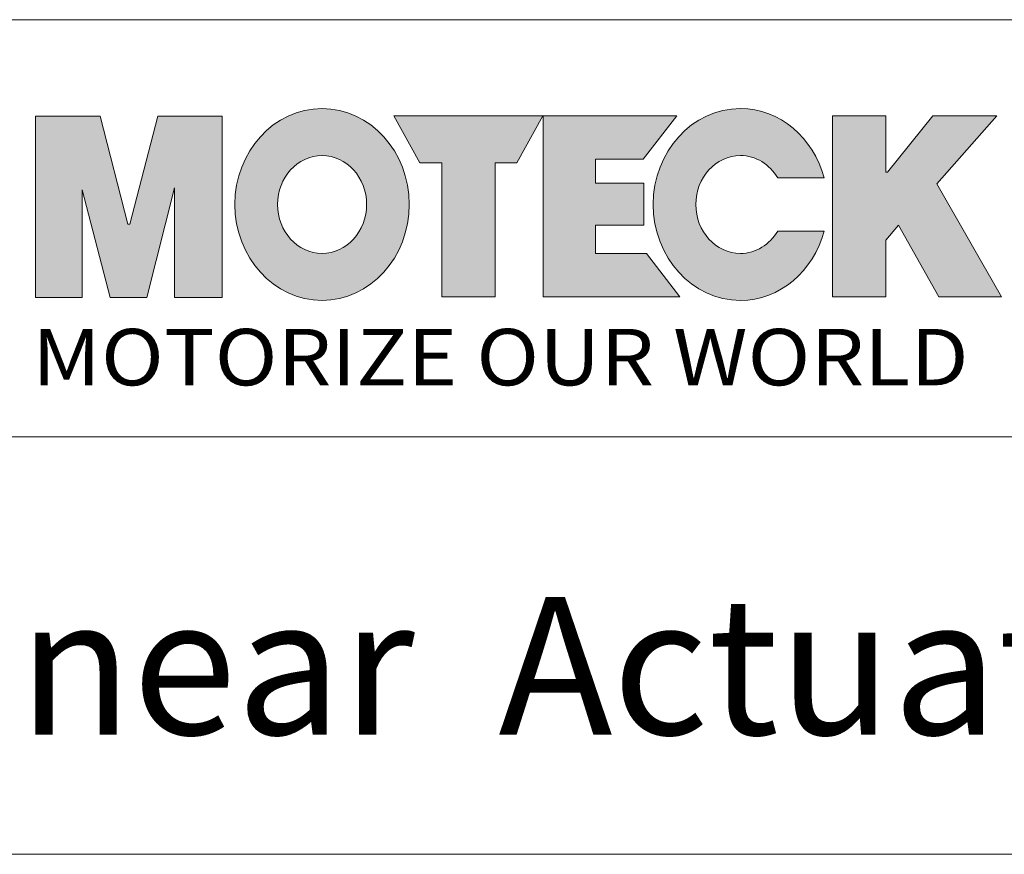
# Model space of a CAD drawing. Units: millimetres. Extents: x 4303 to 5004, y 1314 to 1736.
# Drawn here: x 4830 to 4911, y 1314 to 1382 of the extents above; entities that cross this region are included whole.
import ezdxf

# ---------------------------------------------------------------- set-up
doc = ezdxf.new("R2010")
doc.units = ezdxf.units.MM
doc.layers.get('0').update_dxf_attribs({"lineweight": 20})
doc.layers.add('圖層 1', color=7, linetype='Continuous')
doc.styles.add('DAYUM', font='simplex.shx', dxfattribs={"bigfont": 'chineset.shx'})

msp = doc.modelspace()

# ---------------------------------------------------------------- hatches: boundary and pattern name
at = {"true_color": 0xcb122e}
h = msp.add_hatch(color=242, dxfattribs=at)
h.paths.add_polyline_path([(4835.222, 1368.417), (4837.525, 1359.54), (4840.566, 1359.54), (4842.834, 1368.597), (4842.834, 1359.54), (4846.764, 1359.54), (4846.764, 1374.484), (4841.461, 1374.484), (4839.155, 1365.593), (4838.993, 1365.593), (4836.691, 1374.484), (4831.368, 1374.484), (4831.368, 1359.54), (4835.222, 1359.54)])
edge = h.paths.add_edge_path()
edge.add_spline(control_points=[(4855.004, 1375.121), (4851.038, 1375.121), (4847.815, 1371.584), (4847.815, 1367.216)], knot_values=[0, 0, 0, 0, 1, 1, 1, 1], degree=3, periodic=0)
edge.add_spline(control_points=[(4847.815, 1367.216), (4847.815, 1362.847), (4851.038, 1359.308), (4855.004, 1359.308)], knot_values=[1, 1, 1, 1, 2, 2, 2, 2], degree=3, periodic=0)
edge.add_spline(control_points=[(4855.004, 1359.308), (4858.975, 1359.308), (4862.196, 1362.847), (4862.196, 1367.216)], knot_values=[2, 2, 2, 2, 3, 3, 3, 3], degree=3, periodic=0)
edge.add_spline(control_points=[(4862.196, 1367.216), (4862.196, 1371.584), (4858.975, 1375.121), (4855.004, 1375.121)], knot_values=[3, 3, 3, 3, 4, 4, 4, 4], degree=3, periodic=0)
edge = h.paths.add_edge_path(flags=16)
edge.add_spline(control_points=[(4851.334, 1367.216), (4851.334, 1369.446), (4852.977, 1371.254), (4855.004, 1371.254)], knot_values=[1, 1, 1, 1, 2, 2, 2, 2], degree=3, periodic=0)
edge.add_spline(control_points=[(4855.004, 1371.254), (4857.033, 1371.254), (4858.679, 1369.446), (4858.679, 1367.216)], knot_values=[2, 2, 2, 2, 3, 3, 3, 3], degree=3, periodic=0)
edge.add_spline(control_points=[(4858.679, 1367.216), (4858.679, 1364.986), (4857.033, 1363.173), (4855.004, 1363.173)], knot_values=[3, 3, 3, 3, 4, 4, 4, 4], degree=3, periodic=0)
edge.add_spline(control_points=[(4855.004, 1363.173), (4852.977, 1363.173), (4851.334, 1364.986), (4851.334, 1367.216)], knot_values=[0, 0, 0, 0, 1, 1, 1, 1], degree=3, periodic=0)
h.paths.add_polyline_path([(4864.887, 1359.586), (4869.289, 1359.586), (4869.289, 1370.64), (4871.076, 1370.64), (4873.223, 1374.534), (4860.93, 1374.534), (4863.082, 1370.64), (4864.887, 1370.64)])
h.paths.add_polyline_path([(4873.253, 1359.586), (4884.526, 1359.586), (4881.753, 1363.168), (4877.557, 1363.168), (4877.557, 1365.503), (4881.546, 1365.503), (4881.546, 1368.966), (4877.557, 1368.966), (4877.557, 1370.95), (4881.486, 1370.95), (4884.263, 1374.534), (4873.253, 1374.534)])
edge = h.paths.add_edge_path()
edge.add_spline(control_points=[(4889.506, 1375.121), (4885.539, 1375.121), (4882.318, 1371.584), (4882.318, 1367.216)], knot_values=[6, 6, 6, 6, 7, 7, 7, 7], degree=3, periodic=0)
edge.add_spline(control_points=[(4882.318, 1367.216), (4882.318, 1362.847), (4885.539, 1359.308), (4889.506, 1359.308)], knot_values=[7, 7, 7, 7, 8, 8, 8, 8], degree=3, periodic=0)
edge.add_spline(control_points=[(4889.506, 1359.308), (4892.781, 1359.308), (4895.543, 1361.721), (4896.41, 1365.018)], knot_values=[8, 8, 8, 8, 9, 9, 9, 9], degree=3, periodic=0)
edge.add_spline(control_points=[(4896.41, 1365.018), (4896.41, 1365.018), (4892.585, 1365.018), (4892.585, 1365.018)], knot_values=[9, 9, 9, 9, 10, 10, 10, 10], degree=3, periodic=0)
edge.add_spline(control_points=[(4892.585, 1365.018), (4891.927, 1363.912), (4890.8, 1363.173), (4889.506, 1363.173)], knot_values=[0, 0, 0, 0, 1, 1, 1, 1], degree=3, periodic=0)
edge.add_spline(control_points=[(4889.506, 1363.173), (4887.481, 1363.173), (4885.835, 1364.986), (4885.835, 1367.216)], knot_values=[1, 1, 1, 1, 2, 2, 2, 2], degree=3, periodic=0)
edge.add_spline(control_points=[(4885.835, 1367.216), (4885.835, 1369.446), (4887.481, 1371.254), (4889.506, 1371.254)], knot_values=[2, 2, 2, 2, 3, 3, 3, 3], degree=3, periodic=0)
edge.add_spline(control_points=[(4889.506, 1371.254), (4890.798, 1371.254), (4891.927, 1370.518), (4892.585, 1369.411)], knot_values=[3, 3, 3, 3, 4, 4, 4, 4], degree=3, periodic=0)
edge.add_spline(control_points=[(4892.585, 1369.411), (4892.585, 1369.411), (4896.41, 1369.411), (4896.41, 1369.411)], knot_values=[4, 4, 4, 4, 5, 5, 5, 5], degree=3, periodic=0)
edge.add_spline(control_points=[(4896.41, 1369.411), (4895.543, 1372.711), (4892.781, 1375.121), (4889.506, 1375.121)], knot_values=[5, 5, 5, 5, 6, 6, 6, 6], degree=3, periodic=0)
h.paths.add_polyline_path([(4897.118, 1359.586), (4901.5, 1359.586), (4901.5, 1364.272), (4902.538, 1365.506), (4905.883, 1359.586), (4911.041, 1359.586), (4905.7, 1368.916), (4910.653, 1374.534), (4905.395, 1374.534), (4901.644, 1369.877), (4901.5, 1369.877), (4901.5, 1374.534), (4897.118, 1374.534)])

# ---------------------------------------------------------------- linework, layer by layer
for p, q in [((5003.77, 1382.453), (4777.103, 1382.453)), ((4777.103, 1348.038), (5003.77, 1348.038)), ((5003.77, 1313.622), (4777.103, 1313.622))]:
    msp.add_line(p, q)
at = {"layer": '圖層 1', "lineweight": 0}
for p, q in [((4831.368, 1359.54), (4831.368, 1374.484)), ((4831.368, 1374.484), (4836.691, 1374.484)), ((4836.691, 1374.484), (4838.993, 1365.593)), ((4839.155, 1365.593), (4841.461, 1374.484)), ((4841.461, 1374.484), (4846.764, 1374.484)), ((4846.764, 1374.484), (4846.764, 1359.54)), ((4863.082, 1370.64), (4860.93, 1374.534)), ((4860.93, 1374.534), (4873.223, 1374.534)), ((4873.223, 1374.534), (4871.076, 1370.64)), ((4873.253, 1359.586), (4873.253, 1374.534)), ((4873.253, 1374.534), (4884.263, 1374.534)), ((4884.263, 1374.534), (4881.486, 1370.95)), ((4897.118, 1359.586), (4897.118, 1374.534)), ((4897.118, 1374.534), (4901.5, 1374.534)), ((4901.5, 1374.534), (4901.5, 1369.877)), ((4901.644, 1369.877), (4905.395, 1374.534)), ((4905.395, 1374.534), (4910.653, 1374.534)), ((4910.653, 1374.534), (4905.7, 1368.916)), ((4881.486, 1370.95), (4877.557, 1370.95)), ((4877.557, 1370.95), (4877.557, 1368.966)), ((4864.887, 1370.64), (4863.082, 1370.64)), ((4864.887, 1359.586), (4864.887, 1370.64)), ((4871.076, 1370.64), (4869.289, 1370.64)), ((4869.289, 1370.64), (4869.289, 1359.586)), ((4901.5, 1369.877), (4901.644, 1369.877)), ((4842.834, 1368.597), (4840.566, 1359.54)), ((4842.834, 1359.54), (4842.834, 1368.597)), ((4877.557, 1368.966), (4881.546, 1368.966)), ((4881.546, 1368.966), (4881.546, 1365.503)), ((4905.7, 1368.916), (4911.041, 1359.586)), ((4837.525, 1359.54), (4835.222, 1368.417)), ((4835.222, 1368.417), (4835.222, 1359.54)), ((4838.993, 1365.593), (4839.155, 1365.593)), ((4881.546, 1365.503), (4877.557, 1365.503)), ((4877.557, 1365.503), (4877.557, 1363.168)), ((4902.538, 1365.506), (4901.5, 1364.272)), ((4905.883, 1359.586), (4902.538, 1365.506)), ((4901.5, 1364.272), (4901.5, 1359.586)), ((4877.557, 1363.168), (4881.753, 1363.168)), ((4881.753, 1363.168), (4884.526, 1359.586)), ((4835.222, 1359.54), (4831.368, 1359.54)), ((4840.566, 1359.54), (4837.525, 1359.54)), ((4846.764, 1359.54), (4842.834, 1359.54)), ((4869.289, 1359.586), (4864.887, 1359.586)), ((4884.526, 1359.586), (4873.253, 1359.586)), ((4901.5, 1359.586), (4897.118, 1359.586)), ((4911.041, 1359.586), (4905.883, 1359.586))]:
    msp.add_line(p, q, dxfattribs=at)
for points, knots in [([(4855.004, 1375.121), (4851.038, 1375.121), (4847.815, 1371.584), (4847.815, 1367.216), (4847.815, 1362.847), (4851.038, 1359.308), (4855.004, 1359.308), (4858.975, 1359.308), (4862.196, 1362.847), (4862.196, 1367.216), (4862.196, 1371.584), (4858.975, 1375.121), (4855.004, 1375.121)], [0, 0, 0, 0, 1, 1, 1, 2, 2, 2, 3, 3, 3, 4, 4, 4, 4]), ([(4896.41, 1369.411), (4895.543, 1372.711), (4892.781, 1375.121), (4889.506, 1375.121), (4885.539, 1375.121), (4882.318, 1371.584), (4882.318, 1367.216), (4882.318, 1362.847), (4885.539, 1359.308), (4889.506, 1359.308), (4892.781, 1359.308), (4895.543, 1361.721), (4896.41, 1365.018)], [5, 5, 5, 5, 6, 6, 6, 7, 7, 7, 8, 8, 8, 9, 9, 9, 9]), ([(4855.004, 1363.173), (4852.977, 1363.173), (4851.334, 1364.986), (4851.334, 1367.216), (4851.334, 1369.446), (4852.977, 1371.254), (4855.004, 1371.254), (4857.033, 1371.254), (4858.679, 1369.446), (4858.679, 1367.216), (4858.679, 1364.986), (4857.033, 1363.173), (4855.004, 1363.173)], [0, 0, 0, 0, 1, 1, 1, 2, 2, 2, 3, 3, 3, 4, 4, 4, 4]), ([(4892.585, 1365.018), (4891.927, 1363.912), (4890.8, 1363.173), (4889.506, 1363.173), (4887.481, 1363.173), (4885.835, 1364.986), (4885.835, 1367.216), (4885.835, 1369.446), (4887.481, 1371.254), (4889.506, 1371.254), (4890.798, 1371.254), (4891.927, 1370.518), (4892.585, 1369.411)], [0, 0, 0, 0, 1, 1, 1, 2, 2, 2, 3, 3, 3, 4, 4, 4, 4])]:
    msp.add_open_spline(points, degree=3, knots=knots, dxfattribs=at)
for points in [[(4892.585, 1369.411), (4892.585, 1369.411), (4896.41, 1369.411), (4896.41, 1369.411)], [(4896.41, 1365.018), (4896.41, 1365.018), (4892.585, 1365.018), (4892.585, 1365.018)]]:
    msp.add_open_spline(points, degree=3, dxfattribs=at)

# ---------------------------------------------------------------- texts
at = {"attachment_point": 1, "style": 'DAYUM'}
for s, insert, char_height, width in [('{\\fMicrosoft JhengHei|b1|i0|c136|p34;\\W1.1;MOTORIZE OUR WORLD}', (4831.093, 1356.954), 4.65926, 88.38626), ('{\\fArial|b0|i0|c0|p34;Linear  Actuator  GD70}', (4817.28, 1334.829), 11.33333, 214.63405)]:
    msp.add_mtext(s, dxfattribs=dict(at, insert=insert, char_height=char_height, width=width))

doc.saveas('drawing.dxf')
